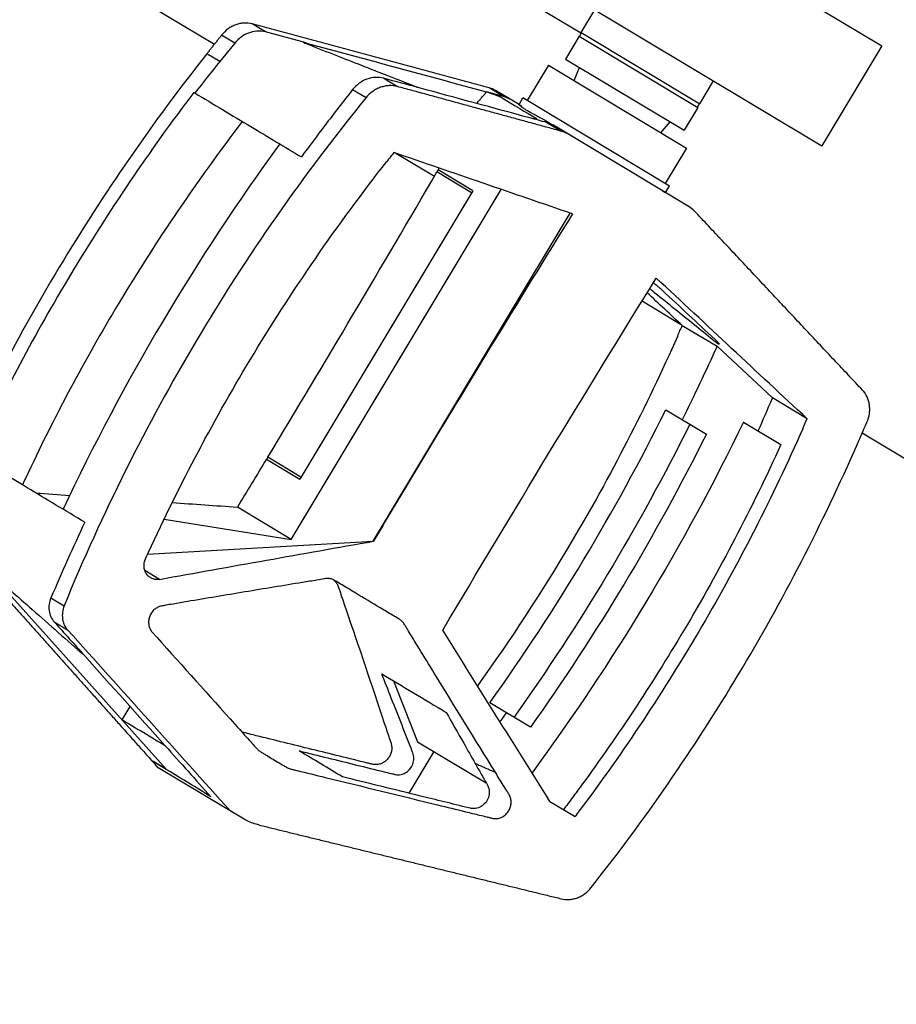
# Model space of a CAD drawing. Units: millimetres. Extents: x -6815 to 7261, y -6758 to 7318.
# Drawn here: x 3891 to 4004, y -2440 to -2314 of the extents above; entities that cross this region are included whole.
import ezdxf

# ---------------------------------------------------------------- set-up
doc = ezdxf.new("R2010")
doc.units = ezdxf.units.MM
doc.layers.add('2d', color=230, linetype='Continuous')

msp = doc.modelspace()

# ---------------------------------------------------------------- linework, layer by layer
at = {"layer": '2d'}
for p, q in [((3725.55, -2202.48), (3915.96, -2316.76)), ((3857.1, -2230.12), (4001.81, -2316.96)), ((3847.58, -2245.98), (3963.17, -2315.35)), ((3864.15, -2251.84), (3994.09, -2329.83)), ((3963.16, -2315.26), (3964.92, -2312.32)), ((3922.56, -2315.18), (3920.82, -2314.14)), ((3918.6, -2316.6), (3916.9, -2315.58)), ((3927.76, -2316.59), (3922.56, -2315.18)), ((3962.88, -2315.73), (3961.12, -2318.67)), ((3962.88, -2315.73), (3978.14, -2324.89)), ((3962.92, -2315.76), (3963.2, -2315.28)), ((3963.16, -2315.26), (3978.42, -2324.42)), ((3918.6, -2316.6), (3916.66, -2318.98)), ((4001.81, -2316.96), (3994.09, -2329.83)), ((3916.66, -2318.98), (3915, -2317.98)), ((3961.12, -2318.67), (3976.38, -2327.83)), ((3958.95, -2319.46), (3956.22, -2324.01)), ((3958.95, -2319.46), (3976.69, -2330.12)), ((3962.23, -2321.44), (3962.92, -2319.75)), ((3937.75, -2321.14), (3939.52, -2322.2)), ((3953.16, -2323.48), (3951.3, -2322.37)), ((3978.42, -2324.42), (3980.19, -2321.48)), ((3913.32, -2322.95), (3913.45, -2323.03)), ((3933.75, -2322.6), (3935.48, -2323.63)), ((3953.16, -2323.48), (3950.97, -2322.89)), ((3955.15, -2324.53), (3952.13, -2322.72)), ((3955.15, -2324.53), (3955.66, -2323.67)), ((3974.52, -2335), (3955.66, -2323.67)), ((3978.14, -2324.89), (3976.38, -2327.83)), ((3978.1, -2324.87), (3978.38, -2324.39)), ((3958.74, -2326.83), (3960.6, -2327.95)), ((3977.03, -2337.67), (3959.57, -2327.18)), ((3973.41, -2328.14), (3974.58, -2326.75)), ((3976.69, -2330.12), (3973.97, -2334.66)), ((3939.32, -2330.78), (3944.27, -2333.75)), ((3949.06, -2335.87), (3944.6, -2333.19)), ((3949.22, -2335.6), (3944.74, -2332.91)), ((3974.01, -2335.85), (3974.52, -2335)), ((3925.83, -2380.47), (3952.86, -2335.43)), ((3949.22, -2335.6), (3926.95, -2372.71)), ((3936.41, -2380.7), (3961.74, -2338.49)), ((3970.99, -2349.78), (3975.94, -2352.76)), ((3976.15, -2352.95), (3980.62, -2355.63)), ((3987.75, -2362.28), (3980.62, -2355.63)), ((3992.2, -2364.95), (3987.75, -2362.28)), ((3974.03, -2363.8), (3979.25, -2366.93)), ((3984.03, -2365.39), (3988.84, -2368.28)), ((3999.3, -2366.78), (4119.96, -2439.2)), ((3922.67, -2370.14), (3926.95, -2372.71)), ((3927.1, -2372.46), (3922.83, -2369.9)), ((3925.83, -2380.47), (3918.92, -2376.32)), ((3909.5, -2377.86), (3925.83, -2380.47)), ((3882.96, -2380.13), (3909.76, -2410.05)), ((3907.37, -2382.39), (3936.41, -2380.7)), ((3936.41, -2380.7), (3936.42, -2380.7)), ((3908.92, -2385.62), (3907.01, -2384.48)), ((3894.94, -2388), (3896.64, -2389.02)), ((3895.36, -2391.09), (3897.09, -2392.13)), ((3939.02, -2398.68), (3942.1, -2406.51)), ((3905.1, -2401.96), (3904.06, -2403.69)), ((3956.61, -2404.66), (3951.38, -2401.52)), ((3942.1, -2406.51), (3950.92, -2411.8)), ((3944.21, -2407.77), (3940.99, -2413.14)), ((3919.99, -2416.62), (3908.73, -2409.86)), ((3959.13, -2414.19), (3962.37, -2416.13))]:
    msp.add_line(p, q, dxfattribs=at)
msp.add_circle((222.98, 280.09), 7037.69, dxfattribs=at)
for centre, major_axis, ratio, start_param, end_param in [((4109.62, -2470.83), (-132.9, -221.44), 0.900952, 4.612396, 4.824407), ((4218.36, -2539.1), (-5363.11, 1850.58), 0.018699, -1.516531, -1.512243), ((3488.26, -2100.91), (-606.08, -1009.83), 0.433919, 1.56485, 1.601086), ((4379.37, -2635.73), (-606.08, -1009.83), 0.433919, 4.678408, 4.712389), ((3660.86, -2204.5), (4155.66, -3862.39), 0.018699, 1.512243, 1.513332), ((3813.37, -2295.87), (-106.27, -177.07), 0.900952, 1.70785, 1.730268), ((3770.13, -2267.08), (-128.79, -214.58), 0.900952, 1.482774, 1.658818), ((4379.37, -2635.73), (-606.08, -1009.83), 0.433919, -1.570796, -1.562921), ((3512.62, -2115.53), (-2619.91, 219.89), 0.087075, 1.723813, 1.725482), ((3512.62, -2115.53), (-2619.91, 219.89), 0.087075, 1.730572, 1.733811), ((3361.28, -2024.7), (2694.62, -2980.64), 0.03728, 1.407598, 1.407898)]:
    msp.add_ellipse(centre, major_axis=major_axis, ratio=ratio, start_param=start_param, end_param=end_param, dxfattribs=at)
at = {"layer": '2d', "extrusion": (0, 0, -1)}
for centre, major_axis, ratio, start_param, end_param in [((3488.24, -2100.9), (-606.08, -1009.83), 0.433919, 4.681611, 4.681832), ((4390.96, -2642.69), (-606.08, -1009.83), 0.433919, 1.558465, 1.603472), ((4545.79, -2735.61), (4155.66, -3862.39), 0.018699, 1.687008, 1.691718), ((3772.25, -2268.35), (-128.79, -214.58), 0.900952, 4.582592, 4.624367), ((3772.25, -2268.35), (-132.9, -221.44), 0.900952, 4.612396, 4.816747), ((3770.13, -2267.08), (-130.84, -218.01), 0.900952, 4.625755, 4.799023), ((3772.25, -2268.35), (-130.84, -218.01), 0.900952, 4.625755, 4.799023), ((3488.24, -2100.9), (-606.08, -1009.83), 0.433919, -1.564601, -1.558466), ((4388.54, -2641.24), (-1823.48, -246.5), 0.177767, 1.328742, 1.344341), ((4246.21, -2555.81), (2694.62, -2980.64), 0.03728, 1.651572, 1.659399), ((4366.55, -2628.04), (1428.65, -2210.01), 0.086913, 1.723687, 1.733685), ((3772.25, -2268.35), (-128.79, -214.58), 0.900952, -1.482774, -1.477225)]:
    msp.add_ellipse(centre, major_axis=major_axis, ratio=ratio, start_param=start_param, end_param=end_param, dxfattribs=at)
at = {"layer": '2d'}
for points, knots in [([(3983.77, -2272.33), (3990.29, -2276.24), (3997.63, -2280.64), (4013.41, -2290.11), (4021.84, -2295.17), (4039, -2305.47), (4047.73, -2310.71), (4064.62, -2320.85), (4072.79, -2325.75), (4080.32, -2330.27)], [0, 0, 0, 0, 0.25, 0.25, 0.5, 0.5, 0.75, 0.75, 1, 1, 1, 1]), ([(4059.68, -2341.2), (4056.2, -2339.12), (4052.59, -2336.95), (4045.24, -2332.54), (4041.49, -2330.28), (4032.49, -2324.88), (4026.2, -2321.11), (4014.84, -2314.29), (4008.22, -2310.32), (3996.56, -2303.32), (3992.4, -2300.82), (3988.59, -2298.53)], [-155.531504, -155.531504, -155.531504, -155.531504, -122.795218, -122.795218, -89.961109, -89.961109, -45.50655, -45.50655, -16.955217, -16.955217, 0, 0, 0, 0]), ([(3920.82, -2314.14), (3920.48, -2314.04), (3920.13, -2314.01), (3919.59, -2314.04), (3919.41, -2314.06), (3919.06, -2314.13), (3918.88, -2314.18), (3918.54, -2314.31), (3918.36, -2314.39), (3918.03, -2314.56), (3917.88, -2314.66), (3917.42, -2315), (3917.14, -2315.27), (3916.9, -2315.58)], [0, 0, 0, 0, 0.001158919, 0.001158919, 0.001738379, 0.001738379, 0.002317839, 0.002317839, 0.002897298, 0.002897298, 0.003476758, 0.003476758, 0.004635678, 0.004635678, 0.004635678, 0.004635678]), ([(3927.7, -2316.67), (3927.68, -2316.66), (3927.64, -2316.65), (3927.6, -2316.63), (3927.58, -2316.62), (3927.57, -2316.62), (3927.57, -2316.61), (3927.56, -2316.61), (3927.55, -2316.61), (3927.53, -2316.6), (3927.52, -2316.59), (3927.51, -2316.59), (3927.51, -2316.58), (3927.48, -2316.57), (3927.47, -2316.55), (3927.47, -2316.54), (3927.48, -2316.54), (3927.5, -2316.54), (3927.51, -2316.54), (3927.52, -2316.54), (3927.52, -2316.54), (3927.53, -2316.54), (3927.55, -2316.54), (3927.57, -2316.55), (3927.58, -2316.55), (3927.59, -2316.55), (3927.59, -2316.55), (3927.59, -2316.55), (3927.64, -2316.56), (3927.7, -2316.57), (3927.76, -2316.59)], [0, 0, 0, 0, 0.0625, 0.09375, 0.109375, 0.117187, 0.117187, 0.125, 0.125, 0.1875, 0.21875, 0.21875, 0.25, 0.25, 0.5, 0.5, 0.625, 0.6875, 0.71875, 0.71875, 0.75, 0.75, 0.8125, 0.84375, 0.859375, 0.867187, 0.867187, 0.875, 0.875, 1, 1, 1, 1]), ([(3915, -2317.98), (3911.52, -2322.37), (3908.2, -2326.86), (3901.87, -2336.03), (3898.86, -2340.7), (3896, -2345.46), (3893.16, -2350.21), (3890.46, -2355.04), (3885.37, -2364.9), (3882.98, -2369.92), (3880.74, -2375.03)], [0, 0, 0, 0, 0.01667121, 0.01667121, 0.03334242, 0.03334242, 0.03334242, 0.04994287, 0.04994287, 0.06654332, 0.06654332, 0.06654332, 0.06654332]), ([(3937.75, -2321.14), (3937.4, -2321.04), (3937.04, -2321), (3936.31, -2321.04), (3935.94, -2321.12), (3935.24, -2321.38), (3934.9, -2321.56), (3934.27, -2322.01), (3933.99, -2322.29), (3933.75, -2322.6)], [0, 0, 0, 0, 0.25, 0.25, 0.5, 0.5, 0.75, 0.75, 1, 1, 1, 1]), ([(3939.52, -2322.2), (3939.17, -2322.11), (3938.81, -2322.07), (3938.26, -2322.09), (3938.07, -2322.11), (3937.71, -2322.19), (3937.53, -2322.24), (3937.17, -2322.36), (3936.99, -2322.44), (3936.65, -2322.62), (3936.49, -2322.72), (3936.02, -2323.05), (3935.73, -2323.33), (3935.48, -2323.63)], [0, 0, 0, 0, 0.001172742, 0.001172742, 0.001759113, 0.001759113, 0.002345485, 0.002345485, 0.002931856, 0.002931856, 0.003518227, 0.003518227, 0.004690969, 0.004690969, 0.004690969, 0.004690969]), ([(3942.31, -2322.37), (3942.27, -2322.36), (3942.23, -2322.35), (3942.18, -2322.34), (3942.15, -2322.33), (3942.12, -2322.32), (3942.1, -2322.31), (3942.09, -2322.31), (3942.09, -2322.31), (3942.07, -2322.3), (3942.05, -2322.3), (3942.03, -2322.29), (3942.01, -2322.28), (3942.01, -2322.28), (3942, -2322.28), (3941.98, -2322.27), (3941.97, -2322.27), (3941.96, -2322.26), (3941.95, -2322.26), (3941.94, -2322.26), (3941.93, -2322.25), (3941.93, -2322.25), (3941.93, -2322.25), (3941.93, -2322.25), (3941.91, -2322.25), (3941.9, -2322.24), (3941.88, -2322.23)], [0, 0, 0, 0, 0.25, 0.25, 0.375, 0.4375, 0.46875, 0.46875, 0.5, 0.5, 0.625, 0.6875, 0.6875, 0.75, 0.75, 0.8125, 0.84375, 0.84375, 0.875, 0.875, 0.90625, 0.921875, 0.921875, 0.9375, 0.9375, 1, 1, 1, 1]), ([(3913.32, -2322.95), (3907.63, -2330.46), (3902.35, -2338.26), (3897.49, -2346.36), (3892.94, -2353.94), (3888.79, -2361.73), (3885.04, -2369.72)], [-0.02828158, -0.02828158, -0.02828158, -0.02828158, 0.00005979, 0.00005979, 0.00005979, 0.02659898, 0.02659898, 0.02659898, 0.02659898]), ([(3935.48, -2323.63), (3927.39, -2333.57), (3920.12, -2344), (3907.18, -2365.8), (3901.5, -2377.17), (3896.64, -2389.02)], [0, 0, 0, 0, 0.03802579, 0.03802579, 0.07605159, 0.07605159, 0.07605159, 0.07605159]), ([(3913.45, -2323.03), (3914.64, -2323.74), (3915.83, -2324.46), (3917.02, -2325.17), (3918.23, -2325.9), (3919.45, -2326.63), (3920.66, -2327.36), (3921.77, -2328.02), (3922.87, -2328.68), (3923.97, -2329.34)], [0.00010988, 0.00010988, 0.00010988, 0.00010988, 0.00487741, 0.00487741, 0.00487741, 0.00975483, 0.00975483, 0.00975483, 0.0141737, 0.0141737, 0.0141737, 0.0141737]), ([(3950.97, -2322.89), (3951.07, -2322.92), (3951.18, -2322.95), (3951.34, -2322.99), (3951.42, -2323.02), (3951.51, -2323.05), (3951.56, -2323.07), (3951.58, -2323.07), (3951.6, -2323.08), (3951.6, -2323.08), (3951.69, -2323.11), (3951.78, -2323.14), (3951.9, -2323.18), (3951.94, -2323.19), (3952.02, -2323.22), (3952.06, -2323.24), (3952.18, -2323.28), (3952.25, -2323.31), (3952.35, -2323.35), (3952.4, -2323.37), (3952.46, -2323.39), (3952.48, -2323.4), (3952.49, -2323.41), (3952.5, -2323.41), (3952.65, -2323.48), (3952.76, -2323.53), (3952.84, -2323.58)], [0, 0, 0, 0, 0.125, 0.125, 0.1875, 0.21875, 0.234375, 0.242187, 0.242187, 0.25, 0.25, 0.375, 0.375, 0.4375, 0.4375, 0.5, 0.5, 0.625, 0.625, 0.6875, 0.71875, 0.734375, 0.734375, 0.75, 0.75, 1, 1, 1, 1]), ([(3955.57, -2324.79), (3955.4, -2324.68), (3955.27, -2324.61), (3955.17, -2324.55), (3955.15, -2324.54), (3955.14, -2324.53), (3955.15, -2324.53), (3955.21, -2324.58), (3955.29, -2324.67), (3955.5, -2324.83), (3955.59, -2324.89), (3955.79, -2325.03), (3955.9, -2325.1), (3956.03, -2325.18)], [0, 0, 0, 0, 0.002053353, 0.002053353, 0.00308003, 0.00308003, 0.004106706, 0.004106706, 0.006160059, 0.006160059, 0.007186736, 0.007186736, 0.008213413, 0.008213413, 0.008213413, 0.008213413]), ([(3956.03, -2325.18), (3956.28, -2325.33), (3956.59, -2325.5), (3957.14, -2325.79), (3957.33, -2325.89), (3957.74, -2326.11), (3957.95, -2326.22), (3958.38, -2326.47), (3958.61, -2326.61), (3959.07, -2326.89), (3959.31, -2327.03), (3959.57, -2327.18), (3959.57, -2327.18), (3959.57, -2327.18)], [0.008213413, 0.008213413, 0.008213413, 0.008213413, 0.010266411, 0.010266411, 0.01129291, 0.01129291, 0.012319409, 0.012319409, 0.013345909, 0.013345909, 0.014372408, 0.014372408, 0.014374642, 0.014374642, 0.014374642, 0.014374642]), ([(3957.31, -2326.26), (3957.34, -2326.28), (3957.37, -2326.3), (3957.4, -2326.33), (3957.41, -2326.34), (3957.42, -2326.35), (3957.42, -2326.36), (3957.42, -2326.36), (3957.42, -2326.36), (3957.42, -2326.37), (3957.41, -2326.38), (3957.39, -2326.39), (3957.38, -2326.39), (3957.36, -2326.39), (3957.35, -2326.39), (3957.31, -2326.39), (3957.28, -2326.39), (3957.21, -2326.38), (3957.18, -2326.38), (3957.14, -2326.37), (3957.12, -2326.37), (3957.11, -2326.37), (3957.1, -2326.37), (3957.1, -2326.37), (3956.95, -2326.34), (3956.77, -2326.3), (3956.55, -2326.24)], [0, 0, 0, 0, 0.125, 0.125, 0.1875, 0.21875, 0.234375, 0.234375, 0.25, 0.25, 0.375, 0.375, 0.4375, 0.4375, 0.5, 0.5, 0.625, 0.625, 0.6875, 0.71875, 0.734375, 0.742187, 0.742187, 0.75, 0.75, 1, 1, 1, 1]), ([(3919.56, -2326.7), (3913.81, -2334.21), (3908.51, -2342), (3903.67, -2350.07), (3899.29, -2357.37), (3895.28, -2364.89), (3891.65, -2372.65)], [0, 0, 0, 0, 0.02822691, 0.02822691, 0.02822691, 0.05376211, 0.05376211, 0.05376211, 0.05376211]), ([(3907.11, -2382.96), (3911.12, -2374.14), (3915.61, -2365.61), (3920.57, -2357.37), (3925.89, -2348.53), (3931.75, -2340.01), (3938.16, -2331.83)], [0, 0, 0, 0, 0.02886333, 0.02886333, 0.02886333, 0.05982069, 0.05982069, 0.05982069, 0.05982069]), ([(3973.58, -2335.6), (3973.76, -2335.7), (3973.88, -2335.78), (3973.98, -2335.84), (3974, -2335.85), (3974.01, -2335.85), (3974.01, -2335.85), (3974.01, -2335.85)], [0, 0, 0, 0, 0.002053353, 0.002053353, 0.00308003, 0.00308003, 0.003302263, 0.003302263, 0.003302263, 0.003302263]), ([(3972.43, -2347.45), (3972.47, -2347.48), (3972.54, -2347.54), (3972.64, -2347.62), (3972.72, -2347.67), (3972.75, -2347.7), (3972.77, -2347.72), (3972.78, -2347.73), (3972.87, -2347.8), (3972.98, -2347.9), (3973.12, -2348.01), (3973.19, -2348.07), (3973.22, -2348.1), (3973.24, -2348.11), (3973.24, -2348.12), (3973.25, -2348.13), (3973.37, -2348.23), (3973.48, -2348.33), (3973.59, -2348.43)], [13.1881467, 13.1881467, 13.1881467, 13.1881467, 13.2496432, 13.3121432, 13.3433932, 13.3590182, 13.3590182, 13.3746432, 13.3746432, 13.4996432, 13.5621432, 13.5933932, 13.6090182, 13.6168307, 13.6168307, 13.6246432, 13.6246432, 13.8746432, 13.8746432, 13.8746432, 13.8746432]), ([(3973.59, -2348.43), (3975.83, -2350.52), (3978.08, -2352.62), (3980.32, -2354.71), (3980.35, -2354.74), (3980.4, -2354.78), (3980.45, -2354.83), (3980.48, -2354.86), (3980.49, -2354.87), (3980.49, -2354.88), (3980.5, -2354.88), (3980.54, -2354.92), (3980.59, -2354.97), (3980.65, -2355.03), (3980.67, -2355.05), (3980.69, -2355.07), (3980.69, -2355.07), (3980.69, -2355.08), (3980.69, -2355.08), (3980.73, -2355.12), (3980.78, -2355.17), (3980.82, -2355.22), (3980.84, -2355.24), (3980.85, -2355.25), (3980.9, -2355.32), (3980.91, -2355.35), (3980.89, -2355.37), (3980.86, -2355.36), (3980.78, -2355.32), (3980.74, -2355.29), (3980.67, -2355.25), (3980.63, -2355.22), (3980.62, -2355.21), (3980.61, -2355.2), (3980.6, -2355.2), (3980.56, -2355.17), (3980.5, -2355.13), (3980.42, -2355.07), (3980.37, -2355.03), (3980.35, -2355.02), (3980.34, -2355.01), (3980.34, -2355.01), (3980.33, -2355), (3980.26, -2354.94), (3980.18, -2354.88), (3980.1, -2354.81), (3978.48, -2353.5), (3976.86, -2352.19), (3975.24, -2350.88), (3974.37, -2350.18), (3973.5, -2349.48), (3972.64, -2348.77), (3972.55, -2348.71), (3972.43, -2348.6), (3972.28, -2348.48), (3972.21, -2348.42), (3972.17, -2348.38), (3972.16, -2348.37), (3972.15, -2348.36), (3972.14, -2348.36), (3972.08, -2348.3), (3972.02, -2348.25), (3971.97, -2348.2)], [0, 0, 0, 0, 1, 1, 1, 1.0625, 1.09375, 1.109375, 1.117188, 1.117188, 1.125, 1.125, 1.1875, 1.21875, 1.234375, 1.242188, 1.246094, 1.246094, 1.25, 1.25, 1.3125, 1.34375, 1.34375, 1.375, 1.375, 1.5, 1.5, 1.625, 1.625, 1.6875, 1.71875, 1.734375, 1.742188, 1.742188, 1.75, 1.75, 1.8125, 1.84375, 1.859375, 1.867188, 1.871094, 1.871094, 1.875, 1.875, 2, 2, 2, 4.432809, 4.432809, 4.432809, 4.781719, 4.781719, 4.781719, 5.031719, 5.156719, 5.219219, 5.250469, 5.266094, 5.266094, 5.281719, 5.281719, 5.492721, 5.492721, 5.492721, 5.492721]), ([(3975.56, -2354.28), (3971.5, -2363.46), (3966.92, -2372.34), (3958.1, -2387.21), (3954.09, -2393.34), (3949.8, -2399.31)], [0, 0, 0, 0, 0.02991034, 0.02991034, 0.05186855, 0.05186855, 0.05186855, 0.05186855]), ([(3999.9, -2365.4), (4000.06, -2365.04), (4000.17, -2364.67), (4000.25, -2364.11), (4000.26, -2363.92), (4000.26, -2363.54), (4000.25, -2363.36), (4000.2, -2363), (4000.16, -2362.81), (4000.06, -2362.46), (4000, -2362.3), (3999.77, -2361.81), (3999.57, -2361.51), (3999.33, -2361.26)], [0, 0, 0, 0, 0.001158928, 0.001158928, 0.001738392, 0.001738392, 0.002317856, 0.002317856, 0.00289732, 0.00289732, 0.003476784, 0.003476784, 0.004635712, 0.004635712, 0.004635712, 0.004635712]), ([(3991.64, -2366.24), (3987.79, -2374.98), (3983.47, -2383.44), (3973.89, -2399.83), (3968.64, -2407.76), (3962.91, -2415.41)], [0, 0, 0, 0, 0.02847526, 0.02847526, 0.05695052, 0.05695052, 0.05695052, 0.05695052]), ([(3988.84, -2368.28), (3985.1, -2376.48), (3980.95, -2384.43), (3972.16, -2399.25), (3967.58, -2406.16), (3962.65, -2412.86)], [0, 0, 0, 0, 0.02688105, 0.02688105, 0.05171066, 0.05171066, 0.05171066, 0.05171066]), ([(3964.45, -2425.26), (3967.91, -2420.89), (3971.21, -2416.42), (3977.51, -2407.29), (3980.51, -2402.64), (3983.36, -2397.89), (3986.22, -2393.13), (3988.92, -2388.27), (3994.03, -2378.38), (3996.43, -2373.34), (3998.68, -2368.2)], [0, 0, 0, 0, 0.01660045, 0.01660045, 0.0332009, 0.0332009, 0.0332009, 0.04987211, 0.04987211, 0.06654332, 0.06654332, 0.06654332, 0.06654332]), ([(3899.29, -2378.27), (3898.06, -2377.53), (3896.83, -2376.79), (3895.59, -2376.05), (3894.36, -2375.31), (3893.13, -2374.57), (3891.9, -2373.83), (3889.65, -2372.48), (3887.4, -2371.13), (3885.15, -2369.78)], [0, 0, 0, 0, 0.00487741, 0.00487741, 0.00487741, 0.00975482, 0.00975482, 0.00975482, 0.01865047, 0.01865047, 0.01865047, 0.01865047]), ([(3908.92, -2385.62), (3908.75, -2385.65), (3908.59, -2385.65), (3908.27, -2385.62), (3908.11, -2385.58), (3907.82, -2385.46), (3907.68, -2385.38), (3907.43, -2385.18), (3907.32, -2385.06), (3907.14, -2384.79), (3907.07, -2384.64), (3906.96, -2384.32), (3906.93, -2384.16), (3906.91, -2383.81), (3906.92, -2383.64), (3906.98, -2383.3), (3907.04, -2383.13), (3907.11, -2382.96)], [0, 0, 0, 0, 0.000526936, 0.000526936, 0.001053871, 0.001053871, 0.001580807, 0.001580807, 0.002107742, 0.002107742, 0.002634678, 0.002634678, 0.003161614, 0.003161614, 0.003688549, 0.003688549, 0.004215485, 0.004215485, 0.004215485, 0.004215485]), ([(3886.84, -2384.46), (3888.74, -2386.14), (3890.64, -2387.82), (3894.77, -2391.47), (3897, -2393.44), (3899.24, -2395.42)], [2.574605, 2.574605, 2.574605, 2.574605, 11.189357, 11.189357, 21.318276, 21.318276, 21.318276, 21.318276]), ([(3952.11, -2410.45), (3949.48, -2406.2), (3946.86, -2401.95), (3943.6, -2396.63), (3942.62, -2395.04), (3941.48, -2393.17), (3940.91, -2392.24), (3940.63, -2391.78), (3940.51, -2391.58), (3940.42, -2391.45), (3940.39, -2391.38), (3940.26, -2391.18), (3940.16, -2391.06), (3939.98, -2390.91), (3939.92, -2390.86), (3939.8, -2390.78), (3939.73, -2390.74), (3939.4, -2390.54), (3938.62, -2390.07), (3936.78, -2388.97), (3934.69, -2387.71), (3932.85, -2386.61), (3931.94, -2386.06), (3931.54, -2385.83), (3931.28, -2385.67), (3931.14, -2385.61), (3930.84, -2385.53), (3930.68, -2385.51), (3930.38, -2385.51), (3930.22, -2385.54), (3929.76, -2385.61), (3928.83, -2385.77), (3925.44, -2386.32), (3922.35, -2386.83), (3917.42, -2387.65), (3914.95, -2388.06), (3911.87, -2388.58), (3910.95, -2388.74), (3910.03, -2388.9), (3909.57, -2388.98), (3909.41, -2389.01), (3909.18, -2389.05), (3909.1, -2389.06), (3908.95, -2389.1), (3908.88, -2389.13), (3908.66, -2389.22), (3908.51, -2389.3), (3908.25, -2389.49), (3908.13, -2389.61), (3907.81, -2389.99), (3907.65, -2390.29), (3907.53, -2390.77), (3907.51, -2390.94), (3907.5, -2391.27), (3907.52, -2391.43), (3907.58, -2391.74), (3907.64, -2391.89), (3907.78, -2392.17), (3907.86, -2392.3), (3907.97, -2392.41)], [0.06571659, 0.06571659, 0.06571659, 0.06571659, 0.08179262, 0.08179262, 0.08581163, 0.08782114, 0.08882589, 0.08932827, 0.08957945, 0.08957945, 0.08983064, 0.08983064, 0.09033302, 0.09033302, 0.09058421, 0.09058421, 0.09083539, 0.09083539, 0.09184015, 0.09384965, 0.09786866, 0.09987817, 0.10088292, 0.10138529, 0.10138529, 0.10188767, 0.10188767, 0.10239005, 0.10239005, 0.10289242, 0.10289242, 0.10389717, 0.10590668, 0.1139447, 0.1139447, 0.12198272, 0.12198272, 0.12399222, 0.12499697, 0.12499697, 0.12549935, 0.12549935, 0.12575054, 0.12575054, 0.12600173, 0.12600173, 0.1265041, 0.1265041, 0.12700648, 0.12700648, 0.12801123, 0.12801123, 0.12851361, 0.12851361, 0.12901598, 0.12901598, 0.12951836, 0.12951836, 0.13002073, 0.13002073, 0.13002073, 0.13002073]), ([(3931.28, -2385.68), (3931.29, -2385.68), (3931.29, -2385.68), (3931.36, -2385.73), (3931.42, -2385.78), (3931.58, -2385.95), (3931.68, -2386.07), (3931.79, -2386.28), (3931.82, -2386.35), (3931.88, -2386.5), (3931.91, -2386.58), (3932.04, -2386.96), (3932.35, -2387.88), (3932.66, -2388.8), (3934.54, -2394.31), (3936.19, -2399.21), (3937.82, -2404.12), (3938.02, -2404.72), (3938.27, -2405.47), (3938.54, -2406.29), (3938.62, -2406.52), (3938.67, -2406.67), (3938.7, -2406.74), (3938.76, -2406.97), (3938.78, -2407.13), (3938.79, -2407.46), (3938.77, -2407.62), (3938.7, -2407.95), (3938.64, -2408.11), (3938.49, -2408.41), (3938.4, -2408.56), (3938.19, -2408.82), (3938.06, -2408.94), (3937.8, -2409.14), (3937.65, -2409.23), (3937.35, -2409.36), (3937.19, -2409.41), (3936.88, -2409.47), (3936.72, -2409.47), (3936.49, -2409.45), (3936.41, -2409.44), (3936.26, -2409.41), (3936.19, -2409.39), (3935.96, -2409.33), (3933.43, -2408.71), (3928.51, -2407.5), (3923.13, -2406.17), (3920.13, -2405.43), (3919.52, -2405.27)], [0.04412977, 0.04412977, 0.04412977, 0.04412977, 0.0441482, 0.0441482, 0.04440048, 0.04440048, 0.04490503, 0.04490503, 0.04515731, 0.04515731, 0.04540958, 0.04540958, 0.04641868, 0.04843689, 0.04843689, 0.06458252, 0.06458252, 0.06458252, 0.06655986, 0.0670542, 0.06730137, 0.06730137, 0.06754854, 0.06754854, 0.06804287, 0.06804287, 0.06853721, 0.06853721, 0.06903155, 0.06903155, 0.06952588, 0.06952588, 0.07002022, 0.07002022, 0.07051456, 0.07051456, 0.07100889, 0.07100889, 0.07150323, 0.07150323, 0.0717504, 0.0717504, 0.07199757, 0.07199757, 0.0724919, 0.08040129, 0.08831068, 0.09035246, 0.09035246, 0.09035246, 0.09035246]), ([(3894.94, -2388), (3894.71, -2388.53), (3894.63, -2389.11), (3894.78, -2390.19), (3895.01, -2390.7), (3895.36, -2391.09)], [0, 0, 0, 0, 0.5, 0.5, 1, 1, 1, 1]), ([(3896.64, -2389.02), (3896.53, -2389.29), (3896.46, -2389.56), (3896.41, -2389.99), (3896.4, -2390.13), (3896.4, -2390.41), (3896.41, -2390.54), (3896.45, -2390.82), (3896.48, -2390.95), (3896.55, -2391.21), (3896.6, -2391.34), (3896.77, -2391.7), (3896.91, -2391.93), (3897.09, -2392.13)], [0, 0, 0, 0, 0.000854756, 0.000854756, 0.001282134, 0.001282134, 0.001709512, 0.001709512, 0.00213689, 0.00213689, 0.002564268, 0.002564268, 0.003419024, 0.003419024, 0.003419024, 0.003419024]), ([(3907.97, -2392.41), (3911.3, -2396.13), (3914.64, -2399.84), (3918.81, -2404.49), (3919.85, -2405.65), (3921, -2406.93), (3921.31, -2407.27), (3921.47, -2407.45), (3921.52, -2407.51), (3921.63, -2407.61), (3921.69, -2407.66), (3921.82, -2407.75), (3921.88, -2407.78), (3922.01, -2407.86), (3922.21, -2407.98), (3922.67, -2408.26), (3923.59, -2408.81), (3924.37, -2409.28), (3925.03, -2409.67), (3925.16, -2409.75), (3925.42, -2409.91), (3925.57, -2409.97), (3925.87, -2410.04), (3926.02, -2410.08), (3926.32, -2410.15), (3927.67, -2410.48), (3933.84, -2411.99), (3941.06, -2413.75), (3947.68, -2415.37), (3949.79, -2415.89), (3950.84, -2416.14), (3951.37, -2416.27), (3951.59, -2416.33), (3951.75, -2416.37), (3951.82, -2416.38), (3952.05, -2416.42), (3952.21, -2416.42), (3952.53, -2416.38), (3952.69, -2416.34), (3952.99, -2416.21), (3953.14, -2416.13), (3953.41, -2415.92), (3953.53, -2415.8), (3953.75, -2415.54), (3953.84, -2415.39), (3953.99, -2415.08), (3954.05, -2414.91), (3954.12, -2414.58), (3954.14, -2414.41), (3954.13, -2414.07), (3954.1, -2413.91), (3954.01, -2413.59), (3953.95, -2413.44), (3953.79, -2413.17), (3953.7, -2413.03), (3953.45, -2412.63), (3952.94, -2411.81), (3952.44, -2411), (3952.11, -2410.45)], [0, 0, 0, 0, 0.01642915, 0.01642915, 0.02053643, 0.02156325, 0.02207667, 0.02207667, 0.02233337, 0.02233337, 0.02259008, 0.02259008, 0.02284678, 0.02284678, 0.02310349, 0.0236169, 0.02464372, 0.02669736, 0.02669736, 0.02721077, 0.02721077, 0.02772418, 0.02772418, 0.0282376, 0.0282376, 0.02875101, 0.03285829, 0.04928744, 0.05339473, 0.05544837, 0.05647519, 0.0569886, 0.05724531, 0.05724531, 0.05750201, 0.05750201, 0.05801542, 0.05801542, 0.05852883, 0.05852883, 0.05904225, 0.05904225, 0.05955566, 0.05955566, 0.06006907, 0.06006907, 0.06058248, 0.06058248, 0.06109589, 0.06109589, 0.0616093, 0.0616093, 0.06212271, 0.06212271, 0.06263612, 0.06263612, 0.06366294, 0.06571659, 0.06571659, 0.06571659, 0.06571659]), ([(3926.88, -2407.69), (3929.3, -2408.29), (3931.76, -2408.89), (3935.4, -2409.79), (3936.58, -2410.08), (3938.09, -2410.45), (3938.39, -2410.52), (3938.79, -2410.62), (3938.89, -2410.64), (3939.2, -2410.72), (3939.23, -2410.73), (3939.49, -2410.78), (3939.73, -2410.78), (3940.25, -2410.67), (3940.49, -2410.55), (3940.84, -2410.32), (3941.04, -2410.15), (3941.37, -2409.69), (3941.48, -2409.46), (3941.63, -2408.93), (3941.64, -2408.68), (3941.59, -2408.18), (3941.53, -2408.03), (3940.56, -2405.56), (3939.66, -2403.28), (3938.72, -2400.9)], [21.889448, 21.889448, 21.889448, 21.889448, 27.834434, 27.834434, 30.534128, 30.534128, 31.162575, 31.162575, 31.351128, 31.351128, 31.757456, 31.757456, 34.354861, 34.354861, 37.229166, 37.229166, 39.982028, 39.982028, 42.141155, 42.141155, 44.455532, 44.455532, 47.558075, 47.558075, 73.645797, 73.645797, 73.645797, 73.645797]), ([(3945.8, -2402.75), (3946.54, -2404.07), (3947.78, -2406.25), (3949.02, -2408.43), (3949.51, -2409.3)], [-0.011241102, -0.011241102, -0.011241102, -0.011241102, -0.006341409, -0.003102947, -0.003102947, -0.003102947, -0.003102947]), ([(3909.64, -2407.04), (3908.73, -2406.49), (3907.81, -2405.94), (3905.95, -2404.82), (3905.01, -2404.25), (3904.06, -2403.69)], [0, 0, 0, 0, 7.385299, 7.385299, 15, 15, 15, 15]), ([(3932.46, -2411.04), (3931.53, -2410.49), (3930.6, -2409.93), (3928.74, -2408.81), (3927.81, -2408.25), (3926.88, -2407.69)], [4.678655, 4.678655, 4.678655, 4.678655, 12.174816, 12.174816, 19.678655, 19.678655, 19.678655, 19.678655]), ([(3907.85, -2408.87), (3908.45, -2409.24), (3909.06, -2409.62), (3909.7, -2410.01), (3909.73, -2410.03), (3909.76, -2410.05)], [15.013359, 15.013359, 15.013359, 15.013359, 19.742852, 19.742852, 19.99816, 19.99816, 19.99816, 19.99816]), ([(3909.76, -2410.05), (3909.73, -2410.03), (3909.71, -2410.02), (3909.12, -2409.67), (3908.53, -2409.32), (3907.94, -2408.97)], [-0.225827, -0.225827, -0.225827, -0.225827, 0, 0, 4.608606, 4.608606, 4.608606, 4.608606]), ([(3949.51, -2409.3), (3949.75, -2409.74), (3950, -2410.17), (3950.52, -2411.09), (3950.79, -2411.57), (3951.15, -2412.2), (3951.26, -2412.41), (3951.33, -2412.97), (3951.32, -2413.22), (3951.2, -2413.75), (3951.09, -2413.99), (3950.78, -2414.44), (3950.6, -2414.62), (3950.22, -2414.89), (3949.99, -2415.01), (3949.49, -2415.13), (3949.24, -2415.14), (3948.95, -2415.09), (3948.9, -2415.08), (3946.53, -2414.5), (3944.47, -2413.99), (3939.25, -2412.71), (3936.14, -2411.95), (3932.9, -2411.15), (3932.68, -2411.1), (3932.46, -2411.04)], [373.753678, 373.753678, 373.753678, 373.753678, 375.972735, 375.972735, 378.527606, 378.527606, 379.419273, 379.419273, 380.021985, 380.021985, 380.59963, 380.59963, 381.287394, 381.287394, 382.091172, 382.091172, 382.883184, 382.883184, 383.095415, 383.095415, 385.044313, 385.044313, 388.174756, 388.174756, 388.403522, 388.403522, 388.403522, 388.403522]), ([(3915.51, -2413.59), (3913.63, -2412.43), (3911.74, -2411.27), (3909.83, -2410.09), (3909.79, -2410.07), (3909.76, -2410.05)], [20.003588, 20.003588, 20.003588, 20.003588, 34.750972, 34.750972, 35.00628, 35.00628, 35.00628, 35.00628]), ([(3921.75, -2417.24), (3921.65, -2417.22), (3921.6, -2417.2), (3921, -2417.04), (3920.48, -2416.85), (3919.99, -2416.62)], [13.858108, 13.858108, 13.858108, 13.858108, 14.990237, 14.990237, 23.933456, 23.933456, 23.933456, 23.933456]), ([(3960.59, -2426.72), (3960.93, -2426.81), (3961.28, -2426.84), (3961.8, -2426.8), (3961.98, -2426.77), (3962.33, -2426.7), (3962.5, -2426.65), (3962.84, -2426.52), (3963.01, -2426.44), (3963.33, -2426.26), (3963.49, -2426.16), (3963.93, -2425.83), (3964.21, -2425.56), (3964.45, -2425.26)], [0, 0, 0, 0, 0.001137588, 0.001137588, 0.001706383, 0.001706383, 0.002275177, 0.002275177, 0.002843971, 0.002843971, 0.003412765, 0.003412765, 0.004550354, 0.004550354, 0.004550354, 0.004550354])]:
    msp.add_open_spline(points, degree=3, knots=knots, dxfattribs=at)
for points, weights in [([(3951.3, -2322.37), (3941.15, -2319.63), (3930.99, -2316.88), (3920.82, -2314.14)], [1, 0.999995522002, 0.999995522002, 1]), ([(3916.9, -2315.58), (3916.26, -2316.38), (3915.63, -2317.18), (3915, -2317.98)], [1, 0.999999445704, 0.999999445704, 1]), ([(3960.6, -2327.95), (3953.57, -2326.03), (3946.54, -2324.12), (3939.52, -2322.2)], [1, 0.999997891858, 0.999997891858, 1]), ([(3999.33, -2361.26), (3992.12, -2353.58), (3984.92, -2345.9), (3977.73, -2338.23)], [1, 0.999995522002, 0.999995522002, 1]), ([(3998.68, -2368.2), (3999.09, -2367.27), (3999.49, -2366.33), (3999.9, -2365.4)], [1, 0.999999445704, 0.999999445704, 1]), ([(3881.27, -2379.11), (3890.14, -2389.04), (3899, -2398.96), (3907.85, -2408.87)], [1, 0.999991555974, 0.999991537936, 0.999999945887]), ([(3921.75, -2417.24), (3934.69, -2420.4), (3947.63, -2423.56), (3960.59, -2426.72)], [1, 0.999991537898, 0.999991537898, 1])]:
    msp.add_rational_spline(points, weights, degree=3, dxfattribs=at)
for points, degree in [([(3922.56, -2315.18), (3922.16, -2315.07), (3921.39, -2315.02), (3920.33, -2315.27), (3919.38, -2315.79), (3918.84, -2316.3), (3918.6, -2316.6)], 3), ([(3934.49, -2319.34), (3932.39, -2318.51), (3930.12, -2317.62), (3927.7, -2316.67)], 3), ([(3927.76, -2316.59), (3927.77, -2316.59), (3927.77, -2316.59), (3927.78, -2316.6)], 3), ([(3927.78, -2316.6), (3935.51, -2318.69), (3943.24, -2320.79), (3950.97, -2322.89)], 3), ([(3916.66, -2318.98), (3915.58, -2320.32), (3914.51, -2321.67), (3913.45, -2323.03)], 3), ([(3936.84, -2320.26), (3936.08, -2319.96), (3935.3, -2319.65), (3934.49, -2319.34)], 3), ([(3941.88, -2322.23), (3940.33, -2321.62), (3938.65, -2320.97), (3936.84, -2320.26)], 3), ([(3942.31, -2322.37), (3940.79, -2321.96), (3939.27, -2321.55), (3937.75, -2321.14)], 3), ([(3956.55, -2326.24), (3951.8, -2324.95), (3947.05, -2323.66), (3942.31, -2322.37)], 3), ([(3952.13, -2322.72), (3951.87, -2322.56), (3951.59, -2322.45), (3951.3, -2322.37)], 3), ([(3933.75, -2322.6), (3932.54, -2324.12), (3931.35, -2325.66), (3930.18, -2327.21)], 3), ([(3949.71, -2324.38), (3950.97, -2322.89)], 1), ([(3952.84, -2323.58), (3954.55, -2324.61), (3956.04, -2325.5), (3957.31, -2326.26)], 3), ([(3953.99, -2323.84), (3953.92, -2323.8), (3953.8, -2323.73), (3953.6, -2323.64), (3953.4, -2323.56), (3953.25, -2323.51), (3953.16, -2323.48)], 3), ([(3958.74, -2326.83), (3958.01, -2326.63), (3957.28, -2326.44), (3956.55, -2326.24)], 3), ([(3930.18, -2327.21), (3929.16, -2328.55), (3928.16, -2329.9), (3927.16, -2331.26)], 3), ([(3959.57, -2327.18), (3959.31, -2327.03), (3959.03, -2326.91), (3958.74, -2326.83)], 3), ([(3961.43, -2328.3), (3961.17, -2328.15), (3960.89, -2328.03), (3960.6, -2327.95)], 3), ([(3923.97, -2329.34), (3925.04, -2329.98), (3926.1, -2330.62), (3927.16, -2331.26)], 3), ([(3939.06, -2330.69), (3938.76, -2331.07), (3938.45, -2331.45), (3938.16, -2331.83)], 3), ([(3944.74, -2332.91), (3944.7, -2333.01), (3944.65, -2333.1), (3944.6, -2333.19)], 3), ([(3977.73, -2338.23), (3977.52, -2338.01), (3977.29, -2337.82), (3977.03, -2337.67)], 3), ([(3975.56, -2354.28), (3975.76, -2353.84), (3975.95, -2353.39), (3976.15, -2352.95)], 3), ([(3991.64, -2366.24), (3991.82, -2365.81), (3992.01, -2365.38), (3992.2, -2364.95)], 3), ([(3922.83, -2369.9), (3922.78, -2369.98), (3922.73, -2370.06), (3922.67, -2370.14)], 3), ([(3891.65, -2372.65), (3891.52, -2372.92), (3891.4, -2373.19), (3891.27, -2373.46)], 3), ([(3899.29, -2378.27), (3897.78, -2381.49), (3896.33, -2384.73), (3894.94, -2388)], 3), ([(3895.36, -2391.09), (3896.65, -2392.53), (3897.94, -2393.97), (3899.24, -2395.42)], 3), ([(3899.24, -2395.42), (3902.71, -2399.29), (3906.17, -2403.16), (3909.64, -2407.04)], 3), ([(3937.49, -2397.77), (3940.18, -2399.38), (3942.94, -2401.03), (3945.8, -2402.75)], 3), ([(3938.72, -2400.9), (3938.31, -2399.85), (3937.9, -2398.81), (3937.49, -2397.77)], 3), ([(3909.64, -2407.04), (3911.6, -2409.22), (3913.56, -2411.41), (3915.51, -2413.59)], 3), ([(3907.94, -2408.97), (3907.91, -2408.94), (3907.88, -2408.91), (3907.85, -2408.87)], 3), ([(3949.51, -2409.3), (3952.11, -2410.45)], 1), ([(3962.65, -2412.86), (3962.24, -2413.42), (3961.83, -2413.97), (3961.42, -2414.52)], 3), ([(3961.42, -2414.52), (3961.24, -2414.76), (3961.06, -2415), (3960.88, -2415.23)], 3), ([(3962.91, -2415.41), (3962.73, -2415.65), (3962.55, -2415.89), (3962.37, -2416.13)], 3)]:
    msp.add_open_spline(points, degree=degree, dxfattribs=at)

doc.saveas('drawing.dxf')
